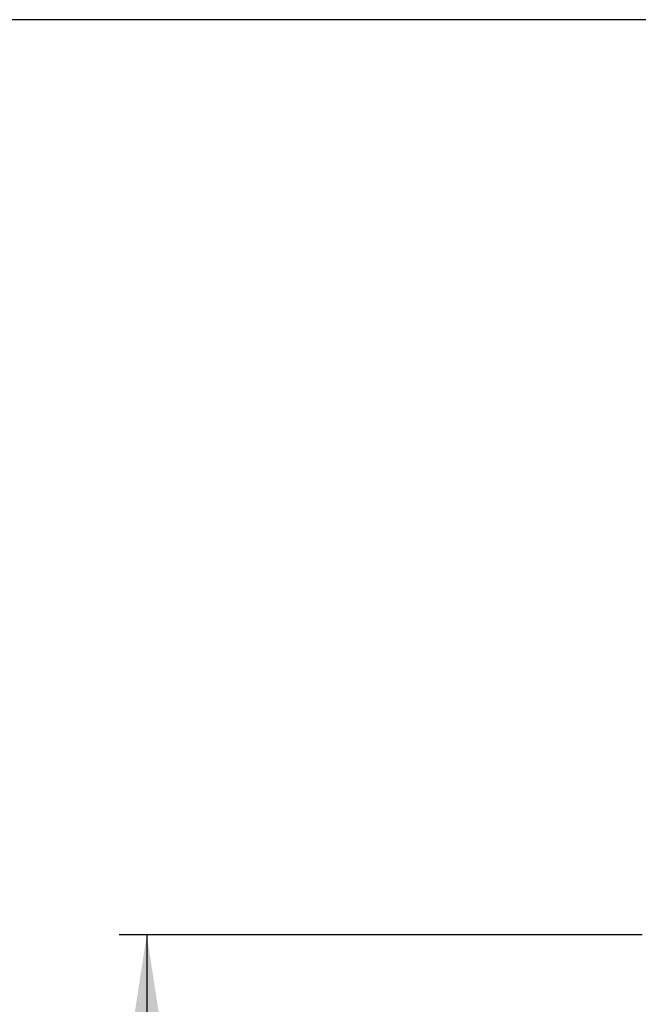
# Model space of a CAD drawing. Units: millimetres. Extents: x 5 to 415, y 5 to 292.
# Drawn here: x 30 to 53, y 222 to 258 of the extents above; entities that cross this region are included whole.
import ezdxf

# ---------------------------------------------------------------- set-up
doc = ezdxf.new("R2010")
doc.units = ezdxf.units.MM
doc.layers.add('BEMAßUNG', color=96, linetype='Continuous')
doc.styles.add('SLDTEXTSTYLE0', font='TXT', dxfattribs={"width": 0.75})
doc.dimstyles.new('SLDDIMSTYLE0', dxfattribs={"dimtxt": 3.5, "dimasz": 3.302, "dimexe": 0, "dimexo": 0.0625, "dimgap": 0.875, "dimtad": 1, "dimdec": 0, "dimlfac": 15, "dimrnd": 1e-09, "dimzin": 12, "dimdsep": 46, "dimtxsty": 'SLDTEXTSTYLE0', "dimsah": 1, "dimcen": 0.09, "dimadec": 0, "dimazin": 3, "dimtfac": 1, "dimtofl": 0, "dimtmove": 0, "dimatfit": 3, "dimfxl": 0, "dimfrac": 2, "dimtolj": 1, "dimtzin": 12, "dimarcsym": 0})
doc.dimstyles.new('SLDDIMSTYLE4', dxfattribs={"dimtxt": 3.5, "dimasz": 3.302, "dimexe": 0, "dimexo": 0.0625, "dimgap": 0.875, "dimtad": 1, "dimdec": 0, "dimlfac": 15, "dimrnd": 1e-09, "dimzin": 12, "dimdsep": 46, "dimtxsty": 'SLDTEXTSTYLE0', "dimsah": 1, "dimcen": 0.09, "dimadec": 0, "dimazin": 3, "dimtfac": 1, "dimtdec": 0, "dimtofl": 0, "dimtmove": 0, "dimatfit": 3, "dimfxl": 0, "dimfrac": 2, "dimtolj": 1, "dimtzin": 12, "dimarcsym": 0})

# ---------------------------------------------------------------- blocks, each defined once
blk = doc.blocks.new('_D')
at = {"layer": 'BEMAßUNG'}
for p, q in [((53.074, 224.75), (34.038, 224.75)), ((35.038, 224.75), (35.038, 168.117)), ((55.88, 168.117), (34.038, 168.117))]:
    blk.add_line(p, q, dxfattribs=at)
for points in [[(35.038, 224.75), (34.53, 221.448), (35.546, 221.448)], [(35.038, 168.117), (35.546, 171.419), (34.53, 171.419)]]:
    blk.add_solid(points, dxfattribs=at)
at = {"layer": 'BEMAßUNG', "insert": (30.527, 193.282), "char_height": 3.5, "attachment_point": 1, "rotation": 90, "style": 'SLDTEXTSTYLE0'}
blk.add_mtext('850', dxfattribs=at)
blk = doc.blocks.new('_D_6')
at = {"layer": 'BEMAßUNG'}
for p, q in [((53.207, 258.084), (25.073, 258.084)), ((26.073, 258.084), (26.073, 168.117)), ((55.88, 168.117), (25.073, 168.117))]:
    blk.add_line(p, q, dxfattribs=at)
for points in [[(26.073, 258.084), (25.565, 254.782), (26.581, 254.782)], [(26.073, 168.117), (26.581, 171.419), (25.565, 171.419)]]:
    blk.add_solid(points, dxfattribs=at)
at = {"layer": 'BEMAßUNG', "insert": (21.562, 207.928), "char_height": 3.5, "attachment_point": 1, "rotation": 90, "style": 'SLDTEXTSTYLE0'}
blk.add_mtext('1350', dxfattribs=at)

msp = doc.modelspace()

# ---------------------------------------------------------------- dimensions: what is measured, and where the dimension line sits
at = {"layer": 'BEMAßUNG'}
for base, p1, dimstyle, picture, middle in [((26.07327, 168.11702), (54.20711, 258.08368), 'SLDDIMSTYLE4', '_D_6', (26.07327, 213.10035)), ((35.03848, 168.11702), (54.07377, 224.75035), 'SLDDIMSTYLE0', '_D', (35.03848, 197.16163))]:
    dim = msp.add_linear_dim(base=base, p1=p1, p2=(56.88044, 168.11702), angle=90, dimstyle=dimstyle, dxfattribs=at)
    dim.commit()
    dim.dimension.update_dxf_attribs({"geometry": picture, "text_midpoint": middle, "dimtype": 160})

doc.saveas('drawing.dxf')
